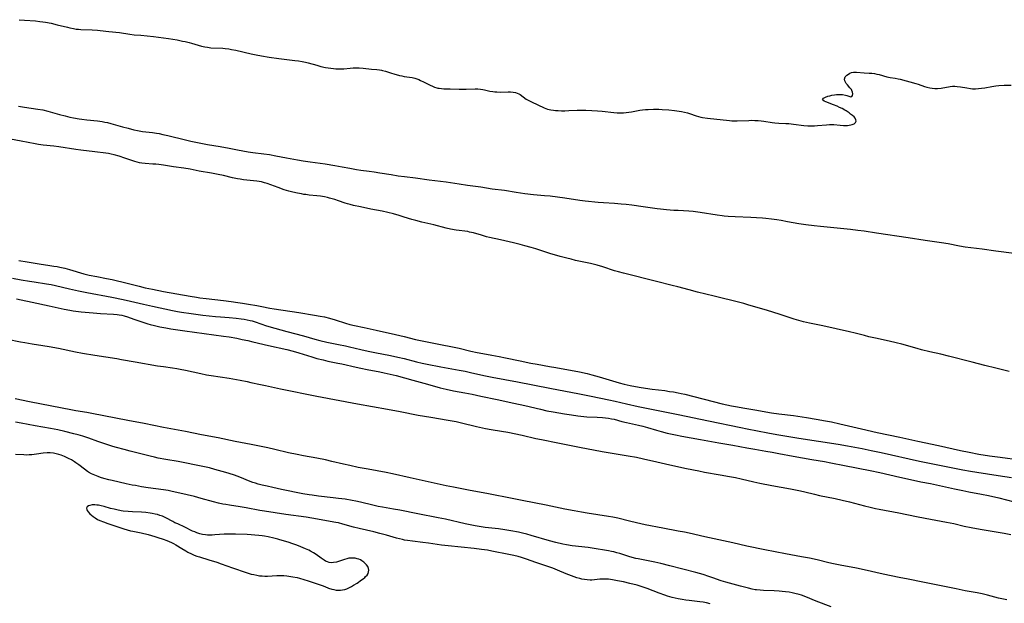
# Model space of a CAD drawing. Units: inches. Extents: x 2042369 to 2047770, y 274406 to 278028.
# Drawn here: x 2042940 to 2043210, y 275327 to 275487 of the extents above; entities that cross this region are included whole.
import ezdxf

# ---------------------------------------------------------------- set-up
doc = ezdxf.new("R2010")
doc.units = ezdxf.units.IN
doc.header["$MEASUREMENT"] = 0
doc.layers.add('c_28_T11S_R18E', color=20, linetype='Continuous')

msp = doc.modelspace()

# ---------------------------------------------------------------- linework, layer by layer
at = {"layer": 'c_28_T11S_R18E', "elevation": 850}
for points in [[(2042936.7, 275399.78), (2042940.22, 275399.06), (2042941.44, 275398.84), (2042943.43, 275398.51), (2042946.39, 275398.08), (2042948.1, 275397.79), (2042950.61, 275397.31), (2042955.3, 275396.3), (2042957.19, 275395.95), (2042960.6, 275395.38), (2042966.67, 275394.45), (2042967.93, 275394.24), (2042971.68, 275393.54), (2042977.74, 275392.51), (2042979.42, 275392.26), (2042981.86, 275391.93), (2042983.11, 275391.74), (2042983.94, 275391.58), (2042985.4, 275391.29), (2042989.61, 275390.34), (2042991.16, 275390.03), (2042992.5, 275389.82), (2042997.4, 275389.08), (2043000.41, 275388.54), (2043002.34, 275388.17), (2043003.38, 275387.94), (2043006.03, 275387.32), (2043007.36, 275387.04), (2043011.51, 275386.21), (2043021.43, 275384.15), (2043032.55, 275382.08), (2043036.66, 275381.36), (2043040.76, 275380.62), (2043044.24, 275379.95), (2043049.17, 275378.97), (2043052.62, 275378.36), (2043057.4, 275377.59), (2043059.58, 275377.2), (2043061.08, 275376.88), (2043065.13, 275375.89), (2043067.64, 275375.32), (2043069.15, 275375.04), (2043071.99, 275374.59), (2043073.72, 275374.27), (2043077.67, 275373.43), (2043081.42, 275372.58), (2043082.94, 275372.25), (2043087.4, 275371.37), (2043093.42, 275370.16), (2043099.62, 275368.99), (2043101.82, 275368.61), (2043106.7, 275367.83), (2043109, 275367.42), (2043110.89, 275367.01), (2043114.55, 275366.15), (2043118.17, 275365.38), (2043122.73, 275364.37), (2043126.05, 275363.67), (2043127.63, 275363.37), (2043131.94, 275362.64), (2043134.47, 275362.17), (2043136.11, 275361.84), (2043137.67, 275361.5), (2043141.1, 275360.66), (2043142.8, 275360.29), (2043146.06, 275359.67), (2043151.15, 275358.75), (2043153.91, 275358.2), (2043155.09, 275357.93), (2043157.79, 275357.29), (2043159.14, 275356.98), (2043163.39, 275356.13), (2043165.38, 275355.69), (2043167.3, 275355.21), (2043171.44, 275354.09), (2043173.02, 275353.71), (2043174.43, 275353.41), (2043175.44, 275353.21), (2043180.9, 275352.2), (2043185.7, 275351.2), (2043188.06, 275350.73), (2043193.95, 275349.64), (2043195.92, 275349.23), (2043198.8, 275348.57), (2043200.7, 275348.17), (2043203.11, 275347.72), (2043208.06, 275346.91), (2043209.72, 275346.62), (2043211.58, 275346.24)], [(2043210.43, 275328.31), (2043208.14, 275328.84), (2043205.19, 275329.61), (2043203.7, 275329.97), (2043202.32, 275330.25), (2043199.06, 275330.86), (2043196.55, 275331.35), (2043187.46, 275333.23), (2043183.42, 275333.97), (2043180.98, 275334.45), (2043176.61, 275335.39), (2043171.4, 275336.56), (2043169.27, 275337), (2043164.8, 275337.87), (2043162.94, 275338.26), (2043161.71, 275338.53), (2043158.45, 275339.29), (2043156.39, 275339.74), (2043154.15, 275340.16), (2043149.84, 275340.92), (2043144.18, 275342.01), (2043139.25, 275343.06), (2043135.39, 275343.93), (2043127.75, 275345.57), (2043123.38, 275346.58), (2043122.16, 275346.86), (2043120.39, 275347.21), (2043116.25, 275347.98), (2043111.41, 275348.94), (2043108.97, 275349.44), (2043107.07, 275349.88), (2043103.87, 275350.69), (2043102.5, 275351.01), (2043101.33, 275351.22), (2043095.52, 275352.09), (2043093.95, 275352.35), (2043091.92, 275352.71), (2043089.38, 275353.21), (2043084.22, 275354.3), (2043077.68, 275355.53), (2043074.91, 275356.08), (2043068.47, 275357.42), (2043066.99, 275357.7), (2043063.42, 275358.32), (2043058.82, 275359.21), (2043056.81, 275359.62), (2043053.55, 275360.34), (2043046.99, 275361.76), (2043042.19, 275362.85), (2043040.45, 275363.2), (2043035.49, 275364.11), (2043032.71, 275364.65), (2043030.42, 275365.13), (2043028.76, 275365.5), (2043025.54, 275366.27), (2043023.76, 275366.67), (2043021.4, 275367.13), (2043017.76, 275367.79), (2043016.04, 275368.13), (2043013.68, 275368.66), (2043009.92, 275369.58), (2043008, 275369.98), (2043003.4, 275370.91), (2042999.06, 275371.75), (2042994.39, 275372.73), (2042989.82, 275373.59), (2042985.4, 275374.46), (2042979.42, 275375.56), (2042974.09, 275376.63), (2042969.66, 275377.46), (2042959.74, 275379.45), (2042958.39, 275379.7), (2042955.43, 275380.18), (2042954.5, 275380.34), (2042942.69, 275382.59), (2042938.76, 275383.39)]]:
    msp.add_lwpolyline(points, dxfattribs=at)
at = {"layer": 'c_28_T11S_R18E'}
for points in [[(2042939.85, 275487.31, 842), (2042941.35, 275487.19, 842), (2042944.31, 275486.97, 842), (2042945.52, 275486.85, 842), (2042946.37, 275486.74, 842), (2042947.09, 275486.63, 842), (2042948.6, 275486.32, 842), (2042950.28, 275485.93, 842), (2042953.1, 275485.22, 842), (2042953.8, 275485.06, 842), (2042954.74, 275484.87, 842), (2042955.47, 275484.76, 842), (2042956.1, 275484.7, 842), (2042956.73, 275484.65, 842), (2042959.92, 275484.53, 842), (2042961.38, 275484.44, 842), (2042962.04, 275484.38, 842), (2042964.43, 275484.1, 842), (2042967.38, 275483.78, 842), (2042970.15, 275483.37, 842), (2042971.39, 275483.21, 842), (2042973.18, 275483.03, 842), (2042976.71, 275482.73, 842), (2042978.09, 275482.57, 842), (2042979.41, 275482.38, 842), (2042980.79, 275482.16, 842), (2042983.14, 275481.75, 842), (2042984.64, 275481.47, 842), (2042985.36, 275481.32, 842), (2042986.47, 275481.06, 842), (2042987.05, 275480.91, 842), (2042989.87, 275480.09, 842), (2042990.76, 275479.88, 842), (2042991.5, 275479.74, 842), (2042992.41, 275479.64, 842), (2042995.66, 275479.48, 842), (2042996.34, 275479.43, 842), (2042997.36, 275479.3, 842), (2042998.01, 275479.19, 842), (2042999.21, 275478.93, 842), (2043003.45, 275477.93, 842), (2043004.77, 275477.66, 842), (2043006.3, 275477.39, 842), (2043008.32, 275477.07, 842), (2043011.03, 275476.67, 842), (2043012.43, 275476.49, 842), (2043015.39, 275476.17, 842), (2043016.37, 275476.04, 842), (2043017.41, 275475.87, 842), (2043018.34, 275475.68, 842), (2043019.03, 275475.51, 842), (2043021.46, 275474.81, 842), (2043022.56, 275474.52, 842), (2043023.81, 275474.25, 842), (2043025.28, 275473.99, 842), (2043025.97, 275473.9, 842), (2043026.67, 275473.84, 842), (2043027.41, 275473.81, 842), (2043028.17, 275473.82, 842), (2043028.86, 275473.87, 842), (2043030.56, 275474.03, 842), (2043031.39, 275474.08, 842), (2043032.21, 275474.12, 842), (2043033.03, 275474.12, 842), (2043034.14, 275474.05, 842), (2043036.38, 275473.8, 842), (2043037.84, 275473.67, 842), (2043038.6, 275473.59, 842), (2043039.14, 275473.5, 842), (2043039.44, 275473.43, 842), (2043040.22, 275473.21, 842), (2043041.85, 275472.66, 842), (2043042.54, 275472.45, 842), (2043044.05, 275472.05, 842), (2043044.71, 275471.9, 842), (2043045.37, 275471.77, 842), (2043047.53, 275471.43, 842), (2043048.26, 275471.26, 842), (2043048.81, 275471.09, 842), (2043049.32, 275470.91, 842), (2043049.83, 275470.69, 842), (2043050.66, 275470.3, 842), (2043052.47, 275469.38, 842), (2043053.09, 275469.1, 842), (2043053.7, 275468.84, 842), (2043054.26, 275468.66, 842), (2043054.6, 275468.58, 842), (2043054.98, 275468.51, 842), (2043055.58, 275468.44, 842), (2043056.18, 275468.41, 842), (2043057.97, 275468.37, 842), (2043060.43, 275468.29, 842), (2043062.37, 275468.29, 842), (2043064.84, 275468.35, 842), (2043065.57, 275468.34, 842), (2043066.27, 275468.29, 842), (2043066.87, 275468.2, 842), (2043067.34, 275468.11, 842), (2043068.77, 275467.77, 842), (2043069.61, 275467.62, 842), (2043070.15, 275467.55, 842), (2043070.69, 275467.51, 842), (2043071.86, 275467.48, 842), (2043073.83, 275467.55, 842), (2043074.51, 275467.55, 842), (2043075.2, 275467.49, 842), (2043075.83, 275467.36, 842), (2043076.32, 275467.2, 842), (2043076.73, 275467.01, 842), (2043077.12, 275466.78, 842), (2043078.81, 275465.56, 842), (2043079.14, 275465.36, 842), (2043079.68, 275465.07, 842), (2043080.24, 275464.79, 842), (2043083.73, 275463.18, 842), (2043084.65, 275462.84, 842), (2043085.51, 275462.62, 842), (2043086.3, 275462.5, 842), (2043086.79, 275462.45, 842), (2043087.56, 275462.39, 842), (2043088.46, 275462.36, 842), (2043089.36, 275462.36, 842), (2043090.46, 275462.39, 842), (2043092.75, 275462.52, 842), (2043093.39, 275462.54, 842), (2043094.13, 275462.55, 842), (2043095.1, 275462.53, 842), (2043096.72, 275462.45, 842), (2043098.28, 275462.35, 842), (2043099.63, 275462.24, 842), (2043102.81, 275461.9, 842), (2043103.71, 275461.83, 842), (2043104.62, 275461.8, 842), (2043105.42, 275461.82, 842), (2043106.14, 275461.87, 842), (2043106.87, 275461.96, 842), (2043107.6, 275462.07, 842), (2043109.93, 275462.49, 842), (2043110.66, 275462.6, 842), (2043111.47, 275462.68, 842), (2043112.22, 275462.74, 842), (2043113.69, 275462.78, 842), (2043115.12, 275462.76, 842), (2043116.01, 275462.72, 842), (2043117.82, 275462.58, 842), (2043119.41, 275462.41, 842), (2043121.3, 275462.15, 842), (2043122.13, 275461.99, 842), (2043122.94, 275461.8, 842), (2043123.47, 275461.63, 842), (2043125.34, 275460.94, 842), (2043125.97, 275460.75, 842), (2043126.62, 275460.59, 842), (2043127.08, 275460.5, 842), (2043128.4, 275460.32, 842), (2043134.46, 275459.66, 842), (2043135.13, 275459.61, 842), (2043135.89, 275459.59, 842), (2043136.55, 275459.59, 842), (2043139.8, 275459.73, 842), (2043140.58, 275459.74, 842), (2043141.38, 275459.73, 842), (2043142.29, 275459.69, 842), (2043143.11, 275459.61, 842), (2043143.91, 275459.51, 842), (2043146.14, 275459.16, 842), (2043146.93, 275459.06, 842), (2043147.96, 275458.97, 842), (2043149.87, 275458.91, 842), (2043150.68, 275458.87, 842), (2043152.04, 275458.72, 842), (2043154.8, 275458.33, 842), (2043155.9, 275458.23, 842), (2043156.51, 275458.21, 842), (2043157.11, 275458.21, 842), (2043157.72, 275458.23, 842), (2043158.57, 275458.3, 842), (2043161, 275458.53, 842), (2043161.88, 275458.58, 842), (2043162.33, 275458.59, 842), (2043163.07, 275458.56, 842), (2043164.81, 275458.38, 842), (2043165.69, 275458.31, 842), (2043166.25, 275458.31, 842), (2043166.79, 275458.33, 842), (2043167.26, 275458.39, 842), (2043167.69, 275458.47, 842), (2043168.08, 275458.57, 842), (2043168.6, 275458.81, 842), (2043168.98, 275459.11, 842), (2043169.16, 275459.49, 842), (2043169.12, 275459.89, 842), (2043168.89, 275460.32, 842), (2043168.58, 275460.67, 842), (2043168.19, 275461.02, 842), (2043167.63, 275461.47, 842), (2043167.25, 275461.76, 842), (2043166.46, 275462.3, 842), (2043166.06, 275462.55, 842), (2043165.32, 275462.95, 842), (2043164.65, 275463.28, 842), (2043163.97, 275463.59, 842), (2043162.97, 275464.01, 842), (2043160.87, 275464.8, 842), (2043160.36, 275465.02, 842), (2043159.96, 275465.37, 842), (2043160.2, 275465.8, 842), (2043160.78, 275466.1, 842), (2043161.4, 275466.34, 842), (2043161.92, 275466.49, 842), (2043162.47, 275466.63, 842), (2043163.26, 275466.77, 842), (2043163.81, 275466.83, 842), (2043164.37, 275466.85, 842), (2043165.03, 275466.84, 842), (2043165.46, 275466.8, 842), (2043166.25, 275466.66, 842), (2043166.58, 275466.57, 842), (2043167.73, 275466.17, 842), (2043168.02, 275466.23, 842), (2043168.21, 275466.5, 842), (2043168.26, 275466.99, 842), (2043168.17, 275467.45, 842), (2043168.01, 275467.87, 842), (2043167.85, 275468.15, 842), (2043167.67, 275468.41, 842), (2043167.45, 275468.68, 842), (2043166.76, 275469.46, 842), (2043166.46, 275469.83, 842), (2043166.22, 275470.21, 842), (2043166.04, 275470.6, 842), (2043165.98, 275471.05, 842), (2043166.19, 275471.63, 842), (2043166.6, 275472.11, 842), (2043167.04, 275472.43, 842), (2043167.45, 275472.64, 842), (2043167.9, 275472.8, 842), (2043168.41, 275472.91, 842), (2043168.81, 275472.94, 842), (2043169.23, 275472.94, 842), (2043171.33, 275472.77, 842), (2043172.76, 275472.68, 842), (2043173.46, 275472.62, 842), (2043174.17, 275472.53, 842), (2043174.84, 275472.41, 842), (2043175.5, 275472.26, 842), (2043177.55, 275471.69, 842), (2043178.46, 275471.51, 842), (2043179.9, 275471.28, 842), (2043180.69, 275471.12, 842), (2043181.27, 275470.98, 842), (2043185.5, 275469.87, 842), (2043186.18, 275469.65, 842), (2043187.92, 275469, 842), (2043188.49, 275468.82, 842), (2043189.31, 275468.61, 842), (2043189.97, 275468.51, 842), (2043190.72, 275468.47, 842), (2043191.47, 275468.5, 842), (2043192.43, 275468.59, 842), (2043194.92, 275469.02, 842), (2043195.53, 275469.08, 842), (2043196.18, 275469.09, 842), (2043196.84, 275469.04, 842), (2043197.79, 275468.92, 842), (2043199.48, 275468.62, 842), (2043200.52, 275468.46, 842), (2043201.06, 275468.41, 842), (2043201.87, 275468.39, 842), (2043202.68, 275468.43, 842), (2043203.49, 275468.53, 842), (2043204.41, 275468.68, 842), (2043206.35, 275469.04, 842), (2043207.47, 275469.2, 842), (2043208.21, 275469.27, 842), (2043209.69, 275469.34, 842), (2043211.64, 275469.34, 842)], [(2042939.69, 275463.58, 844), (2042941.38, 275463.3, 844), (2042944.96, 275462.81, 844), (2042946.35, 275462.57, 844), (2042947.72, 275462.25, 844), (2042950.93, 275461.36, 844), (2042952.45, 275460.96, 844), (2042953.8, 275460.64, 844), (2042954.8, 275460.44, 844), (2042956.27, 275460.18, 844), (2042957.01, 275460.07, 844), (2042958.42, 275459.89, 844), (2042961.38, 275459.59, 844), (2042962.65, 275459.41, 844), (2042963.35, 275459.28, 844), (2042964.06, 275459.14, 844), (2042965.01, 275458.9, 844), (2042968.17, 275457.97, 844), (2042969.7, 275457.56, 844), (2042971.33, 275457.16, 844), (2042972.27, 275456.96, 844), (2042973.64, 275456.72, 844), (2042976.39, 275456.4, 844), (2042977.52, 275456.23, 844), (2042978.19, 275456.11, 844), (2042979.22, 275455.89, 844), (2042980.61, 275455.57, 844), (2042985.44, 275454.37, 844), (2042986.91, 275454.05, 844), (2042991.45, 275453.14, 844), (2042994.9, 275452.56, 844), (2042997.41, 275452.12, 844), (2042999.73, 275451.69, 844), (2043002.6, 275451.14, 844), (2043003.93, 275450.93, 844), (2043006.92, 275450.56, 844), (2043008.46, 275450.33, 844), (2043010.19, 275450.03, 844), (2043013.15, 275449.47, 844), (2043016.16, 275448.92, 844), (2043017.68, 275448.65, 844), (2043019.58, 275448.37, 844), (2043023.71, 275447.8, 844), (2043026.39, 275447.39, 844), (2043028.4, 275447.02, 844), (2043030.44, 275446.59, 844), (2043032.33, 275446.26, 844), (2043033.43, 275446.1, 844), (2043035.78, 275445.82, 844), (2043037.14, 275445.64, 844), (2043038.66, 275445.39, 844), (2043041.78, 275444.85, 844), (2043043.7, 275444.55, 844), (2043045.4, 275444.33, 844), (2043048.44, 275443.99, 844), (2043052.17, 275443.45, 844), (2043056.84, 275442.86, 844), (2043060.42, 275442.32, 844), (2043062.74, 275441.98, 844), (2043065.66, 275441.64, 844), (2043066.36, 275441.54, 844), (2043069.47, 275441, 844), (2043072.79, 275440.56, 844), (2043076.02, 275440.07, 844), (2043078.42, 275439.73, 844), (2043080.79, 275439.45, 844), (2043083.83, 275439.18, 844), (2043085.36, 275439.01, 844), (2043089.35, 275438.48, 844), (2043093.45, 275437.84, 844), (2043094.92, 275437.66, 844), (2043098.52, 275437.33, 844), (2043099.93, 275437.22, 844), (2043102.95, 275437.03, 844), (2043104.8, 275436.87, 844), (2043106.13, 275436.73, 844), (2043107.68, 275436.56, 844), (2043110.83, 275436.16, 844), (2043114.7, 275435.6, 844), (2043115.55, 275435.5, 844), (2043117.25, 275435.32, 844), (2043119.24, 275435.15, 844), (2043120.41, 275435.08, 844), (2043123.31, 275434.94, 844), (2043124.55, 275434.82, 844), (2043126.41, 275434.57, 844), (2043131.05, 275433.86, 844), (2043132.43, 275433.67, 844), (2043133.05, 275433.61, 844), (2043134.15, 275433.51, 844), (2043135.98, 275433.4, 844), (2043140.3, 275433.22, 844), (2043141.91, 275433.13, 844), (2043143.5, 275433.01, 844), (2043144.4, 275432.92, 844), (2043145.99, 275432.74, 844), (2043147.4, 275432.56, 844), (2043148.66, 275432.36, 844), (2043150.39, 275432.06, 844), (2043153.44, 275431.49, 844), (2043155.41, 275431.2, 844), (2043157.68, 275430.92, 844), (2043159.42, 275430.72, 844), (2043164.87, 275430.19, 844), (2043167.63, 275429.9, 844), (2043169.65, 275429.65, 844), (2043171.4, 275429.42, 844), (2043174.75, 275428.9, 844), (2043183.4, 275427.65, 844), (2043188.04, 275426.9, 844), (2043192.57, 275426.24, 844), (2043194.36, 275425.95, 844), (2043197.52, 275425.37, 844), (2043199.03, 275425.12, 844), (2043203.66, 275424.5, 844), (2043207.42, 275423.97, 844), (2043212.5, 275423.35, 844)], [(2043211.05, 275390.88, 844), (2043207.4, 275391.84, 844), (2043204.43, 275392.58, 844), (2043200.98, 275393.5, 844), (2043194.44, 275395.16, 844), (2043192.39, 275395.65, 844), (2043189.33, 275396.34, 844), (2043187.07, 275396.88, 844), (2043185.86, 275397.21, 844), (2043181.66, 275398.39, 844), (2043180.11, 275398.79, 844), (2043178.25, 275399.23, 844), (2043174.43, 275400.04, 844), (2043172.61, 275400.46, 844), (2043171.46, 275400.75, 844), (2043168.91, 275401.45, 844), (2043167.37, 275401.83, 844), (2043163.72, 275402.58, 844), (2043160, 275403.41, 844), (2043156.43, 275404.15, 844), (2043154.71, 275404.55, 844), (2043153.45, 275404.89, 844), (2043152.21, 275405.26, 844), (2043148.06, 275406.63, 844), (2043144.85, 275407.63, 844), (2043139.52, 275409.2, 844), (2043138.36, 275409.52, 844), (2043135.44, 275410.25, 844), (2043132.08, 275411.13, 844), (2043130.29, 275411.57, 844), (2043125.75, 275412.65, 844), (2043123.43, 275413.25, 844), (2043120.34, 275414.11, 844), (2043118.79, 275414.52, 844), (2043114.43, 275415.57, 844), (2043105.42, 275417.87, 844), (2043104.02, 275418.24, 844), (2043102.99, 275418.53, 844), (2043099.77, 275419.57, 844), (2043098.18, 275420.03, 844), (2043096.38, 275420.47, 844), (2043092.31, 275421.37, 844), (2043091.09, 275421.66, 844), (2043089.89, 275421.96, 844), (2043088.11, 275422.45, 844), (2043085.23, 275423.28, 844), (2043081.38, 275424.5, 844), (2043080.17, 275424.87, 844), (2043078.41, 275425.37, 844), (2043077.09, 275425.72, 844), (2043075.3, 275426.15, 844), (2043071.7, 275426.95, 844), (2043068.72, 275427.65, 844), (2043067.91, 275427.85, 844), (2043066.51, 275428.23, 844), (2043064.32, 275428.89, 844), (2043063.29, 275429.14, 844), (2043062.75, 275429.24, 844), (2043061.98, 275429.35, 844), (2043060.42, 275429.53, 844), (2043059.58, 275429.65, 844), (2043058.03, 275429.94, 844), (2043056.88, 275430.2, 844), (2043053.48, 275431.09, 844), (2043050.15, 275431.87, 844), (2043048.58, 275432.27, 844), (2043047.49, 275432.58, 844), (2043045.37, 275433.24, 844), (2043043.98, 275433.66, 844), (2043042.41, 275434.09, 844), (2043040.87, 275434.49, 844), (2043039.33, 275434.84, 844), (2043036.26, 275435.4, 844), (2043033.38, 275436.03, 844), (2043031.51, 275436.42, 844), (2043030.52, 275436.67, 844), (2043029.85, 275436.86, 844), (2043029.18, 275437.08, 844), (2043027.35, 275437.71, 844), (2043026.39, 275438.03, 844), (2043025.66, 275438.25, 844), (2043024.92, 275438.45, 844), (2043024.33, 275438.59, 844), (2043023.53, 275438.76, 844), (2043022.41, 275438.94, 844), (2043021.4, 275439.07, 844), (2043019.36, 275439.26, 844), (2043018.45, 275439.37, 844), (2043017.83, 275439.46, 844), (2043017.22, 275439.56, 844), (2043016.1, 275439.78, 844), (2043014.85, 275440.06, 844), (2043013.79, 275440.33, 844), (2043012.51, 275440.71, 844), (2043010.84, 275441.29, 844), (2043007.85, 275442.4, 844), (2043007.06, 275442.65, 844), (2043006.28, 275442.85, 844), (2043005.62, 275442.98, 844), (2043004.97, 275443.08, 844), (2043001.34, 275443.46, 844), (2043000.46, 275443.58, 844), (2042999.7, 275443.72, 844), (2042998.29, 275444.02, 844), (2042995.85, 275444.6, 844), (2042994.39, 275444.91, 844), (2042992.53, 275445.26, 844), (2042989.18, 275445.84, 844), (2042986.76, 275446.33, 844), (2042985.01, 275446.63, 844), (2042982.18, 275447.02, 844), (2042979.38, 275447.45, 844), (2042978.14, 275447.62, 844), (2042977.35, 275447.71, 844), (2042976.45, 275447.77, 844), (2042974.35, 275447.87, 844), (2042973.44, 275447.99, 844), (2042972.82, 275448.12, 844), (2042972.2, 275448.29, 844), (2042971.58, 275448.48, 844), (2042968.86, 275449.41, 844), (2042967.26, 275449.92, 844), (2042965.9, 275450.29, 844), (2042965.04, 275450.49, 844), (2042964.36, 275450.62, 844), (2042963.62, 275450.74, 844), (2042960.65, 275451.09, 844), (2042956.77, 275451.6, 844), (2042955.43, 275451.79, 844), (2042950.74, 275452.5, 844), (2042949.4, 275452.66, 844), (2042946.43, 275452.96, 844), (2042945.14, 275453.14, 844), (2042944.23, 275453.3, 844), (2042940.39, 275454.03, 844), (2042937.46, 275454.54, 844)], [(2042939.8, 275421.34, 844), (2042942.03, 275420.93, 844), (2042945.33, 275420.4, 844), (2042948.32, 275419.98, 844), (2042949.38, 275419.82, 844), (2042950.31, 275419.66, 844), (2042951.03, 275419.51, 844), (2042952.39, 275419.19, 844), (2042953.67, 275418.84, 844), (2042957.61, 275417.72, 844), (2042959.07, 275417.35, 844), (2042961.11, 275416.92, 844), (2042963.77, 275416.44, 844), (2042965.33, 275416.12, 844), (2042966.81, 275415.79, 844), (2042968.01, 275415.5, 844), (2042972.78, 275414.26, 844), (2042974.35, 275413.88, 844), (2042976.43, 275413.44, 844), (2042979.41, 275412.88, 844), (2042986.71, 275411.54, 844), (2042988.47, 275411.25, 844), (2042989.35, 275411.12, 844), (2042991.11, 275410.89, 844), (2042995.83, 275410.35, 844), (2042997.97, 275410.09, 844), (2042999.82, 275409.84, 844), (2043001.1, 275409.65, 844), (2043002.73, 275409.38, 844), (2043005, 275408.99, 844), (2043006.39, 275408.73, 844), (2043008.55, 275408.3, 844), (2043009.71, 275408.09, 844), (2043016.53, 275407.06, 844), (2043020.75, 275406.38, 844), (2043022.36, 275406.09, 844), (2043023.49, 275405.86, 844), (2043024.91, 275405.52, 844), (2043026.44, 275405.07, 844), (2043029.27, 275404.17, 844), (2043030.5, 275403.83, 844), (2043031.71, 275403.55, 844), (2043034.38, 275403, 844), (2043037.71, 275402.23, 844), (2043042.98, 275401.07, 844), (2043045.38, 275400.5, 844), (2043048.44, 275399.7, 844), (2043050.29, 275399.28, 844), (2043051.66, 275399, 844), (2043055.79, 275398.24, 844), (2043058.12, 275397.78, 844), (2043060.37, 275397.28, 844), (2043063.64, 275396.48, 844), (2043065.3, 275396.12, 844), (2043066.87, 275395.83, 844), (2043069.4, 275395.41, 844), (2043071.39, 275395.05, 844), (2043073.11, 275394.7, 844), (2043077.08, 275393.84, 844), (2043080.07, 275393.23, 844), (2043081.75, 275392.91, 844), (2043085.2, 275392.32, 844), (2043086.89, 275392.02, 844), (2043093.41, 275390.78, 844), (2043095.49, 275390.35, 844), (2043096.76, 275390.04, 844), (2043098.79, 275389.48, 844), (2043102.43, 275388.37, 844), (2043104.25, 275387.83, 844), (2043105.61, 275387.47, 844), (2043107.25, 275387.1, 844), (2043109.75, 275386.63, 844), (2043111.42, 275386.36, 844), (2043113.33, 275386.1, 844), (2043116.71, 275385.67, 844), (2043118.05, 275385.48, 844), (2043119.12, 275385.32, 844), (2043120.37, 275385.09, 844), (2043121.26, 275384.9, 844), (2043122.21, 275384.68, 844), (2043132.44, 275382.1, 844), (2043135.06, 275381.53, 844), (2043136.68, 275381.2, 844), (2043138.16, 275380.93, 844), (2043141.41, 275380.37, 844), (2043146, 275379.63, 844), (2043147.96, 275379.35, 844), (2043152.01, 275378.84, 844), (2043155.54, 275378.32, 844), (2043158.21, 275377.88, 844), (2043160.75, 275377.41, 844), (2043162.41, 275377.08, 844), (2043164.7, 275376.58, 844), (2043170.6, 275375.2, 844), (2043174.96, 275374.22, 844), (2043181.17, 275372.89, 844), (2043186.04, 275371.82, 844), (2043191.73, 275370.63, 844), (2043197.79, 275369.24, 844), (2043200.09, 275368.78, 844), (2043202.81, 275368.3, 844), (2043205.74, 275367.84, 844), (2043208.65, 275367.41, 844), (2043213.99, 275366.68, 844)], [(2042938.08, 275416.51, 846), (2042940.42, 275416.05, 846), (2042942.69, 275415.65, 846), (2042944, 275415.45, 846), (2042947.36, 275414.98, 846), (2042948.62, 275414.75, 846), (2042949.86, 275414.49, 846), (2042953.7, 275413.54, 846), (2042956.12, 275412.99, 846), (2042958.42, 275412.53, 846), (2042965.23, 275411.28, 846), (2042968.38, 275410.67, 846), (2042970.4, 275410.22, 846), (2042973.94, 275409.36, 846), (2042976.42, 275408.8, 846), (2042981.87, 275407.65, 846), (2042983.25, 275407.38, 846), (2042984.37, 275407.18, 846), (2042987, 275406.78, 846), (2042990.21, 275406.37, 846), (2042993.69, 275406, 846), (2042995.03, 275405.89, 846), (2042997.41, 275405.72, 846), (2042999.33, 275405.54, 846), (2043000.69, 275405.38, 846), (2043001.51, 275405.26, 846), (2043002.33, 275405.11, 846), (2043003.14, 275404.93, 846), (2043003.67, 275404.79, 846), (2043004.56, 275404.52, 846), (2043007.66, 275403.47, 846), (2043009.95, 275402.77, 846), (2043013.23, 275401.87, 846), (2043017.75, 275400.66, 846), (2043020.91, 275399.78, 846), (2043022.27, 275399.42, 846), (2043024.15, 275398.99, 846), (2043027.39, 275398.36, 846), (2043029.31, 275397.95, 846), (2043030.38, 275397.7, 846), (2043033.43, 275396.93, 846), (2043035.47, 275396.46, 846), (2043037.33, 275396.08, 846), (2043041.6, 275395.29, 846), (2043043.62, 275394.86, 846), (2043045.39, 275394.45, 846), (2043048.77, 275393.59, 846), (2043050.32, 275393.23, 846), (2043051.66, 275392.95, 846), (2043055.4, 275392.21, 846), (2043057.42, 275391.84, 846), (2043060.4, 275391.32, 846), (2043062.02, 275391, 846), (2043063.92, 275390.59, 846), (2043067.67, 275389.7, 846), (2043069.44, 275389.33, 846), (2043076.36, 275388.09, 846), (2043085.22, 275386.38, 846), (2043093.39, 275384.82, 846), (2043096.53, 275384.15, 846), (2043101.44, 275383.15, 846), (2043103.13, 275382.77, 846), (2043106.27, 275382.05, 846), (2043109.48, 275381.35, 846), (2043120.42, 275379.11, 846), (2043128.7, 275377.44, 846), (2043137.55, 275375.56, 846), (2043139.27, 275375.21, 846), (2043145.01, 275374.12, 846), (2043147.42, 275373.69, 846), (2043153.42, 275372.69, 846), (2043164.26, 275370.97, 846), (2043166.78, 275370.53, 846), (2043170.77, 275369.78, 846), (2043173.24, 275369.29, 846), (2043176.03, 275368.69, 846), (2043186.56, 275366.37, 846), (2043196.57, 275364.33, 846), (2043198.42, 275363.97, 846), (2043200.48, 275363.59, 846), (2043202.19, 275363.31, 846), (2043208.05, 275362.46, 846), (2043211.68, 275361.88, 846)], [(2042939.15, 275410.84, 848), (2042940.38, 275410.59, 848), (2042943.44, 275409.89, 848), (2042948.06, 275408.93, 848), (2042952.16, 275408.01, 848), (2042953.76, 275407.7, 848), (2042954.69, 275407.55, 848), (2042955.43, 275407.45, 848), (2042956.88, 275407.27, 848), (2042960.11, 275406.95, 848), (2042962.16, 275406.81, 848), (2042965.69, 275406.64, 848), (2042966.69, 275406.54, 848), (2042967.31, 275406.44, 848), (2042967.96, 275406.31, 848), (2042968.6, 275406.15, 848), (2042969.56, 275405.87, 848), (2042971.3, 275405.29, 848), (2042973.47, 275404.53, 848), (2042975.14, 275403.99, 848), (2042975.79, 275403.81, 848), (2042976.96, 275403.5, 848), (2042978.44, 275403.17, 848), (2042980.06, 275402.86, 848), (2042981.39, 275402.62, 848), (2042985.23, 275402.02, 848), (2042995.86, 275400.6, 848), (2042997.4, 275400.37, 848), (2042999.51, 275400.02, 848), (2043001.01, 275399.73, 848), (2043002.49, 275399.41, 848), (2043003.89, 275399.09, 848), (2043008.17, 275398.02, 848), (2043013.22, 275396.9, 848), (2043014.92, 275396.48, 848), (2043016.45, 275396.04, 848), (2043020.09, 275394.9, 848), (2043021.44, 275394.52, 848), (2043023.12, 275394.09, 848), (2043024.44, 275393.78, 848), (2043027.17, 275393.23, 848), (2043028.23, 275393.01, 848), (2043032.24, 275392.07, 848), (2043033.43, 275391.81, 848), (2043035.18, 275391.46, 848), (2043038.72, 275390.8, 848), (2043039.86, 275390.57, 848), (2043041.53, 275390.2, 848), (2043043.11, 275389.79, 848), (2043047.68, 275388.5, 848), (2043051.75, 275387.43, 848), (2043055.21, 275386.46, 848), (2043056.88, 275386.05, 848), (2043058.85, 275385.64, 848), (2043061.99, 275385.07, 848), (2043063.96, 275384.69, 848), (2043066.33, 275384.2, 848), (2043070.82, 275383.25, 848), (2043075.43, 275382.23, 848), (2043078.38, 275381.61, 848), (2043082.68, 275380.57, 848), (2043084.44, 275380.18, 848), (2043086.12, 275379.86, 848), (2043089.23, 275379.32, 848), (2043091.19, 275379, 848), (2043092.95, 275378.76, 848), (2043093.76, 275378.67, 848), (2043095.39, 275378.54, 848), (2043098.21, 275378.41, 848), (2043099.71, 275378.31, 848), (2043100.52, 275378.23, 848), (2043101.33, 275378.12, 848), (2043102.12, 275377.98, 848), (2043102.85, 275377.82, 848), (2043105.01, 275377.24, 848), (2043106.22, 275376.94, 848), (2043109.51, 275376.23, 848), (2043110.77, 275375.94, 848), (2043111.97, 275375.61, 848), (2043114.47, 275374.84, 848), (2043115.78, 275374.47, 848), (2043117.43, 275374.06, 848), (2043119.67, 275373.56, 848), (2043121.42, 275373.22, 848), (2043126.57, 275372.3, 848), (2043131.58, 275371.37, 848), (2043135.4, 275370.7, 848), (2043139.2, 275369.99, 848), (2043141.42, 275369.61, 848), (2043144.43, 275369.13, 848), (2043146.2, 275368.82, 848), (2043148.03, 275368.48, 848), (2043151.94, 275367.71, 848), (2043154.44, 275367.25, 848), (2043157.02, 275366.8, 848), (2043160.52, 275366.23, 848), (2043162.26, 275365.93, 848), (2043165.98, 275365.19, 848), (2043173.03, 275363.83, 848), (2043175.66, 275363.28, 848), (2043181.1, 275361.99, 848), (2043185.67, 275360.97, 848), (2043186.88, 275360.72, 848), (2043189.52, 275360.22, 848), (2043191.15, 275359.9, 848), (2043196.15, 275358.79, 848), (2043198.42, 275358.3, 848), (2043200.02, 275357.98, 848), (2043203.5, 275357.31, 848), (2043205.45, 275356.91, 848), (2043208.25, 275356.27, 848), (2043212.46, 275355.23, 848)], [(2043162.35, 275326.39, 848), (2043158.23, 275328.02, 848), (2043155.42, 275329.16, 848), (2043154.19, 275329.62, 848), (2043153.56, 275329.82, 848), (2043152.4, 275330.13, 848), (2043151.6, 275330.3, 848), (2043150.79, 275330.44, 848), (2043149.81, 275330.57, 848), (2043148.92, 275330.67, 848), (2043148.04, 275330.74, 848), (2043146.69, 275330.82, 848), (2043143.79, 275330.92, 848), (2043142.85, 275330.97, 848), (2043141.91, 275331.06, 848), (2043141.51, 275331.11, 848), (2043140.71, 275331.27, 848), (2043139.68, 275331.52, 848), (2043137.51, 275332.11, 848), (2043133.45, 275333.15, 848), (2043132.22, 275333.53, 848), (2043129.9, 275334.4, 848), (2043128.8, 275334.78, 848), (2043127.22, 275335.27, 848), (2043125.25, 275335.81, 848), (2043118.09, 275337.67, 848), (2043115.69, 275338.27, 848), (2043114.02, 275338.65, 848), (2043110.82, 275339.27, 848), (2043109.45, 275339.56, 848), (2043108.78, 275339.72, 848), (2043107.2, 275340.15, 848), (2043104.41, 275341.03, 848), (2043103.59, 275341.26, 848), (2043102.77, 275341.47, 848), (2043102.12, 275341.61, 848), (2043101.32, 275341.76, 848), (2043096.83, 275342.49, 848), (2043095.76, 275342.65, 848), (2043091.36, 275343.19, 848), (2043089.8, 275343.44, 848), (2043088.78, 275343.63, 848), (2043086.91, 275344.05, 848), (2043085.18, 275344.51, 848), (2043080.13, 275346.01, 848), (2043078.95, 275346.34, 848), (2043077.72, 275346.63, 848), (2043076.64, 275346.86, 848), (2043074.55, 275347.26, 848), (2043072.92, 275347.53, 848), (2043071.21, 275347.77, 848), (2043067.56, 275348.2, 848), (2043066.4, 275348.37, 848), (2043064.8, 275348.64, 848), (2043063.42, 275348.91, 848), (2043062.04, 275349.2, 848), (2043056.71, 275350.42, 848), (2043054.62, 275350.85, 848), (2043049.07, 275351.89, 848), (2043044.2, 275352.88, 848), (2043042.4, 275353.21, 848), (2043039.44, 275353.71, 848), (2043038.2, 275353.96, 848), (2043036.74, 275354.28, 848), (2043033.37, 275355.11, 848), (2043032.09, 275355.37, 848), (2043031.07, 275355.57, 848), (2043029.21, 275355.89, 848), (2043027.39, 275356.15, 848), (2043025.87, 275356.33, 848), (2043021.89, 275356.76, 848), (2043020.18, 275356.99, 848), (2043019.31, 275357.13, 848), (2043017.6, 275357.44, 848), (2043011.72, 275358.62, 848), (2043009.41, 275359.1, 848), (2043007.78, 275359.46, 848), (2043006.45, 275359.78, 848), (2043005.35, 275360.07, 848), (2043004.61, 275360.29, 848), (2043003.88, 275360.53, 848), (2043003.19, 275360.79, 848), (2043000.33, 275361.98, 848), (2042998.89, 275362.52, 848), (2042997.43, 275363, 848), (2042996.53, 275363.27, 848), (2042993.5, 275364.09, 848), (2042992, 275364.49, 848), (2042990.2, 275364.89, 848), (2042983.44, 275366.23, 848), (2042980.03, 275366.83, 848), (2042978, 275367.21, 848), (2042976.97, 275367.42, 848), (2042975.77, 275367.7, 848), (2042972.84, 275368.47, 848), (2042970.3, 275369.09, 848), (2042968.6, 275369.52, 848), (2042966.55, 275370.08, 848), (2042965.56, 275370.36, 848), (2042964.45, 275370.7, 848), (2042962.8, 275371.24, 848), (2042961.45, 275371.71, 848), (2042958.94, 275372.62, 848), (2042957.28, 275373.17, 848), (2042956.03, 275373.54, 848), (2042954.84, 275373.86, 848), (2042952.42, 275374.46, 848), (2042950.45, 275374.91, 848), (2042949.48, 275375.12, 848), (2042948.44, 275375.31, 848), (2042944.23, 275376.03, 848), (2042940.4, 275376.73, 848), (2042938.91, 275376.99, 848)], [(2043129.13, 275327.3, 846), (2043128.18, 275327.52, 846), (2043127.23, 275327.7, 846), (2043126.38, 275327.83, 846), (2043123.43, 275328.13, 846), (2043122.53, 275328.25, 846), (2043121.52, 275328.42, 846), (2043120.42, 275328.64, 846), (2043118.76, 275329.02, 846), (2043117.5, 275329.38, 846), (2043116.77, 275329.63, 846), (2043115.2, 275330.2, 846), (2043111.94, 275331.46, 846), (2043110.84, 275331.84, 846), (2043109.17, 275332.33, 846), (2043107.2, 275332.84, 846), (2043105.41, 275333.26, 846), (2043103.82, 275333.59, 846), (2043102.42, 275333.84, 846), (2043101.3, 275333.97, 846), (2043100.7, 275334.01, 846), (2043100.1, 275334.03, 846), (2043099.51, 275334.03, 846), (2043098.97, 275333.99, 846), (2043096.79, 275333.77, 846), (2043096.33, 275333.76, 846), (2043095.46, 275333.8, 846), (2043094.73, 275333.9, 846), (2043093.99, 275334.05, 846), (2043093.44, 275334.19, 846), (2043092.67, 275334.42, 846), (2043091.17, 275334.93, 846), (2043089.69, 275335.5, 846), (2043087.32, 275336.5, 846), (2043086.04, 275336.99, 846), (2043084.97, 275337.38, 846), (2043081.46, 275338.58, 846), (2043078.83, 275339.5, 846), (2043077.49, 275339.93, 846), (2043076.54, 275340.2, 846), (2043075.39, 275340.49, 846), (2043074.05, 275340.78, 846), (2043069.4, 275341.71, 846), (2043068.13, 275341.93, 846), (2043066.51, 275342.17, 846), (2043064.56, 275342.39, 846), (2043057.43, 275343.11, 846), (2043055.57, 275343.36, 846), (2043052, 275343.91, 846), (2043050.49, 275344.1, 846), (2043047.59, 275344.41, 846), (2043046.22, 275344.61, 846), (2043045.47, 275344.74, 846), (2043044.89, 275344.86, 846), (2043044.07, 275345.06, 846), (2043043.26, 275345.28, 846), (2043040.48, 275346.1, 846), (2043038.72, 275346.57, 846), (2043037.03, 275346.97, 846), (2043033.04, 275347.89, 846), (2043031.51, 275348.29, 846), (2043028.51, 275349.13, 846), (2043027.35, 275349.41, 846), (2043026.67, 275349.55, 846), (2043020.05, 275350.71, 846), (2043018.5, 275350.96, 846), (2043012.96, 275351.73, 846), (2043007.08, 275352.63, 846), (2043005.8, 275352.85, 846), (2043002.06, 275353.57, 846), (2043000.39, 275353.84, 846), (2042997.46, 275354.28, 846), (2042996.46, 275354.45, 846), (2042995.68, 275354.61, 846), (2042994.45, 275354.88, 846), (2042993.12, 275355.22, 846), (2042989.74, 275356.16, 846), (2042987.94, 275356.63, 846), (2042983.86, 275357.61, 846), (2042981.83, 275358.07, 846), (2042980.68, 275358.3, 846), (2042979.39, 275358.51, 846), (2042975.24, 275359.07, 846), (2042973.41, 275359.35, 846), (2042971.73, 275359.64, 846), (2042970.81, 275359.81, 846), (2042969.15, 275360.17, 846), (2042965.34, 275361.04, 846), (2042964.41, 275361.26, 846), (2042963.11, 275361.6, 846), (2042962.18, 275361.88, 846), (2042961.53, 275362.11, 846), (2042960.58, 275362.49, 846), (2042959.73, 275362.9, 846), (2042958.91, 275363.37, 846), (2042958.64, 275363.54, 846), (2042957.78, 275364.15, 846), (2042956.21, 275365.36, 846), (2042955.44, 275365.9, 846), (2042954.99, 275366.2, 846), (2042954.2, 275366.67, 846), (2042953.4, 275367.1, 846), (2042952.34, 275367.59, 846), (2042951.36, 275367.98, 846), (2042950.7, 275368.19, 846), (2042950.04, 275368.37, 846), (2042949.24, 275368.52, 846), (2042948.33, 275368.6, 846), (2042947.55, 275368.59, 846), (2042946.48, 275368.51, 846), (2042944.63, 275368.23, 846), (2042944, 275368.14, 846), (2042943.37, 275368.08, 846), (2042942.65, 275368.04, 846), (2042941.94, 275368.02, 846), (2042941.14, 275368.04, 846), (2042938.84, 275368.15, 846)]]:
    msp.add_polyline3d(points, dxfattribs=at)
msp.add_polyline3d([(2043034.78, 275334.71, 844), (2043035.18, 275335.15, 844), (2043035.48, 275335.61, 844), (2043035.62, 275335.99, 844), (2043035.67, 275336.47, 844), (2043035.58, 275336.95, 844), (2043035.35, 275337.45, 844), (2043035.03, 275337.94, 844), (2043034.68, 275338.33, 844), (2043034.27, 275338.69, 844), (2043033.74, 275339.06, 844), (2043033.35, 275339.27, 844), (2043032.9, 275339.47, 844), (2043032.43, 275339.62, 844), (2043031.95, 275339.73, 844), (2043031.36, 275339.8, 844), (2043030.76, 275339.8, 844), (2043030.22, 275339.74, 844), (2043029.68, 275339.62, 844), (2043029, 275339.42, 844), (2043027.93, 275339.01, 844), (2043027.37, 275338.82, 844), (2043026.77, 275338.67, 844), (2043026.03, 275338.55, 844), (2043025.42, 275338.53, 844), (2043024.82, 275338.61, 844), (2043024.3, 275338.76, 844), (2043023.8, 275338.99, 844), (2043023.41, 275339.21, 844), (2043022.63, 275339.75, 844), (2043021.22, 275340.77, 844), (2043020.49, 275341.24, 844), (2043019.73, 275341.69, 844), (2043019.2, 275341.97, 844), (2043018.34, 275342.37, 844), (2043017.07, 275342.9, 844), (2043015.9, 275343.34, 844), (2043014.81, 275343.72, 844), (2043013.53, 275344.14, 844), (2043011.31, 275344.83, 844), (2043010.74, 275344.99, 844), (2043009.64, 275345.28, 844), (2043008.08, 275345.61, 844), (2043007.11, 275345.78, 844), (2043006.41, 275345.88, 844), (2043005.53, 275345.99, 844), (2043004.41, 275346.11, 844), (2043003.41, 275346.19, 844), (2043002.31, 275346.25, 844), (2042999.11, 275346.38, 844), (2042997.4, 275346.39, 844), (2042996.03, 275346.32, 844), (2042993.51, 275346.13, 844), (2042992.72, 275346.09, 844), (2042991.93, 275346.08, 844), (2042991.45, 275346.1, 844), (2042990.91, 275346.15, 844), (2042990.12, 275346.27, 844), (2042989.35, 275346.45, 844), (2042988.57, 275346.7, 844), (2042987.96, 275346.94, 844), (2042987.37, 275347.2, 844), (2042985.25, 275348.27, 844), (2042983.3, 275349.15, 844), (2042982.56, 275349.49, 844), (2042981.94, 275349.8, 844), (2042980.06, 275350.83, 844), (2042979.53, 275351.08, 844), (2042979.12, 275351.25, 844), (2042978.42, 275351.5, 844), (2042977.8, 275351.69, 844), (2042977.17, 275351.84, 844), (2042976.31, 275352.01, 844), (2042975.74, 275352.1, 844), (2042974.54, 275352.24, 844), (2042973.35, 275352.34, 844), (2042970.92, 275352.46, 844), (2042969.74, 275352.53, 844), (2042968.34, 275352.68, 844), (2042967.82, 275352.75, 844), (2042966.59, 275352.98, 844), (2042965.89, 275353.15, 844), (2042964.9, 275353.41, 844), (2042963.16, 275353.93, 844), (2042962.38, 275354.13, 844), (2042961.61, 275354.27, 844), (2042961.15, 275354.33, 844), (2042960.61, 275354.37, 844), (2042959.87, 275354.35, 844), (2042959.22, 275354.24, 844), (2042958.85, 275354.12, 844), (2042958.46, 275353.88, 844), (2042958.29, 275353.5, 844), (2042958.38, 275353.08, 844), (2042958.54, 275352.79, 844), (2042958.76, 275352.48, 844), (2042959.22, 275351.96, 844), (2042959.71, 275351.51, 844), (2042960.16, 275351.15, 844), (2042960.66, 275350.81, 844), (2042961.37, 275350.4, 844), (2042962, 275350.09, 844), (2042962.95, 275349.69, 844), (2042964.21, 275349.23, 844), (2042966.62, 275348.48, 844), (2042968.59, 275347.83, 844), (2042969.48, 275347.55, 844), (2042970.41, 275347.3, 844), (2042971.02, 275347.16, 844), (2042973.34, 275346.67, 844), (2042975.2, 275346.22, 844), (2042977.02, 275345.72, 844), (2042977.84, 275345.46, 844), (2042979.36, 275344.94, 844), (2042980.35, 275344.59, 844), (2042980.96, 275344.35, 844), (2042981.57, 275344.08, 844), (2042982.17, 275343.79, 844), (2042982.77, 275343.45, 844), (2042984.4, 275342.42, 844), (2042985.56, 275341.74, 844), (2042986.12, 275341.44, 844), (2042987.11, 275340.95, 844), (2042987.84, 275340.62, 844), (2042988.58, 275340.32, 844), (2042989.26, 275340.09, 844), (2042991.79, 275339.34, 844), (2042994, 275338.63, 844), (2042995.24, 275338.2, 844), (2042998.31, 275337.1, 844), (2043002.03, 275335.86, 844), (2043003.47, 275335.42, 844), (2043004.15, 275335.25, 844), (2043005.01, 275335.07, 844), (2043005.73, 275334.96, 844), (2043006.45, 275334.89, 844), (2043007.18, 275334.86, 844), (2043007.92, 275334.87, 844), (2043010.45, 275334.99, 844), (2043011.68, 275335.02, 844), (2043012.41, 275335, 844), (2043013.22, 275334.94, 844), (2043013.73, 275334.87, 844), (2043014.83, 275334.69, 844), (2043016.05, 275334.44, 844), (2043016.69, 275334.28, 844), (2043017.86, 275333.96, 844), (2043019.09, 275333.58, 844), (2043022.89, 275332.25, 844), (2043023.64, 275331.98, 844), (2043024.65, 275331.59, 844), (2043025.51, 275331.3, 844), (2043026.1, 275331.14, 844), (2043026.7, 275331.03, 844), (2043027.3, 275330.98, 844), (2043027.88, 275330.99, 844), (2043028.49, 275331.06, 844), (2043029.09, 275331.2, 844), (2043029.68, 275331.4, 844), (2043030.4, 275331.7, 844), (2043030.96, 275332, 844), (2043031.5, 275332.34, 844), (2043032.43, 275332.95, 844), (2043033.63, 275333.79, 844), (2043034.1, 275334.14, 844), (2043034.54, 275334.5, 844)], close=True, dxfattribs=at)

doc.saveas('drawing.dxf')
